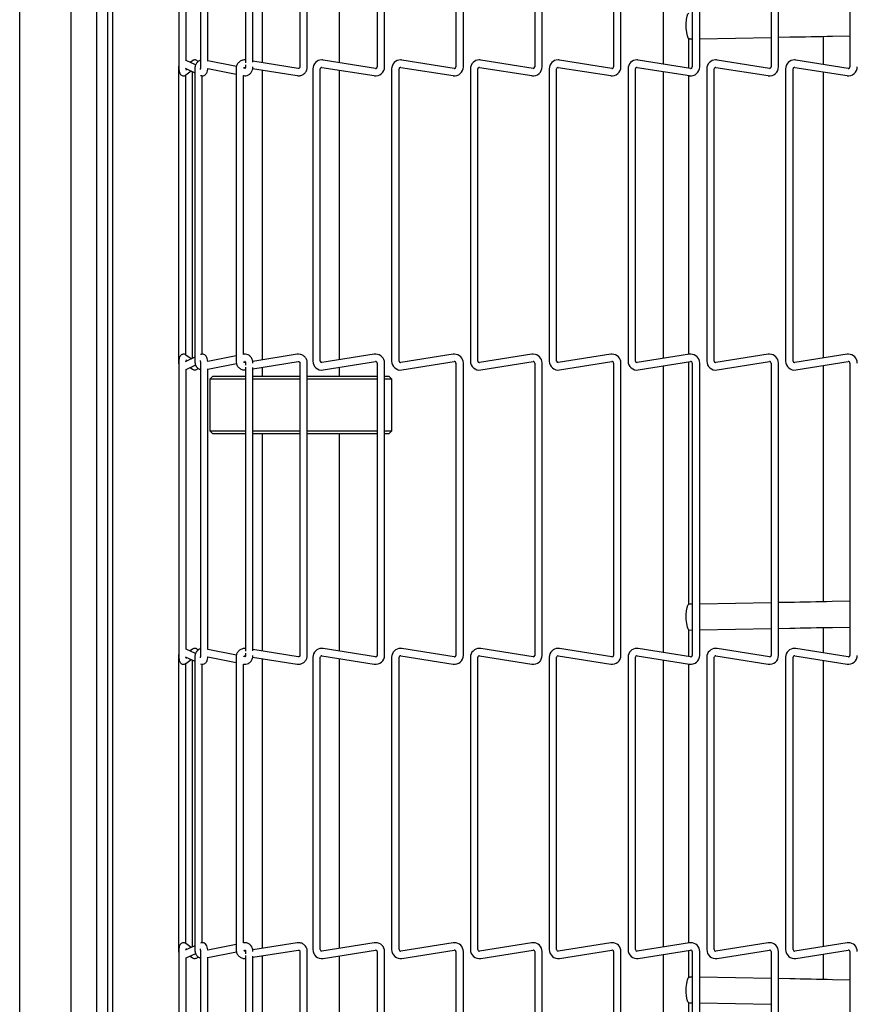
# Model space of a CAD drawing. Extents: x 10 to 210, y 10 to 169.
# Drawn here: x 31 to 39, y 102 to 112 of the extents above; entities that cross this region are included whole.
import ezdxf

# ---------------------------------------------------------------- set-up
doc = ezdxf.new("R2010")
doc.units = 0
doc.header["$MEASUREMENT"] = 0
doc.layers.get('0').update_dxf_attribs({"linetype": 'CONTINUOUS'})

msp = doc.modelspace()

# ---------------------------------------------------------------- linework, layer by layer
at = {"color": 7, "linetype": 'Continuous'}
for p, q in [((31.1905, 87.6772), (31.1905, 120.5962)), ((31.6905, 87.9801), (31.6905, 120.2934)), ((32.0472, 88.7029), (32.0472, 119.8706)), ((32.0952, 88.7029), (32.0952, 119.8706)), ((31.9405, 89.1367), (31.9405, 119.1367)), ((32.7369, 114.1452), (32.7369, 111.3013)), ((32.8089, 111.3612), (32.8089, 114.0854)), ((32.948, 114.1452), (32.948, 111.3013)), ((33.02, 111.3574), (33.02, 114.0892)), ((33.3857, 114.1052), (33.3857, 111.3413)), ((33.4577, 111.3461), (33.4577, 114.1005)), ((33.9147, 114.1452), (33.9147, 111.3013)), ((33.9867, 111.3013), (33.9867, 114.1452)), ((34.6658, 114.1452), (34.6658, 111.3013)), ((34.7378, 111.3013), (34.7378, 114.1452)), ((35.4318, 114.1452), (35.4318, 111.3013)), ((35.5038, 111.3013), (35.5038, 114.1452)), ((36.1978, 114.1452), (36.1978, 111.3013)), ((36.2698, 111.3013), (36.2698, 114.1452)), ((36.9638, 114.1452), (36.9638, 111.3013)), ((37.0358, 111.3013), (37.0358, 114.1452)), ((37.4471, 114.1168), (37.4471, 111.3297)), ((37.7298, 114.1452), (37.7298, 111.3013)), ((37.8018, 111.3013), (37.8018, 114.1452)), ((38.4958, 114.1452), (38.4958, 111.3013)), ((38.5678, 111.3013), (38.5678, 114.1452)), ((39.2618, 114.1452), (39.2618, 111.3013)), ((33.5492, 113.418), (33.5492, 111.3433)), ((34.2992, 111.343), (34.2992, 113.418)), ((37.6971, 111.2901), (37.6971, 111.5746)), ((37.699, 111.5743), (37.7298, 111.5748)), ((37.8018, 111.5762), (38.4958, 111.5891)), ((38.5678, 111.5904), (38.677, 111.5925)), ((39.0025, 111.5985), (39.0025, 111.326)), ((39.0927, 111.6002), (39.2618, 111.6034)), ((32.7998, 111.2884), (32.8932, 111.2452)), ((32.901, 111.3209), (32.8089, 111.3635)), ((32.869, 111.3612), (32.8481, 111.3454)), ((32.869, 111.3612), (32.8702, 111.3621)), ((33.0191, 111.287), (33.2944, 111.2316)), ((33.298, 111.3043), (33.02, 111.3602)), ((33.381, 111.2877), (33.3684, 111.2902)), ((33.3821, 111.2971), (33.3852, 111.2966)), ((33.3857, 111.3232), (33.3857, 111.3013)), ((33.899, 111.2875), (33.4577, 111.3579)), ((34.129, 111.2971), (34.6383, 111.2164)), ((34.6496, 111.2875), (34.1402, 111.3682)), ((34.895, 111.2971), (35.4043, 111.2164)), ((35.4156, 111.2875), (34.9062, 111.3682)), ((35.661, 111.2971), (36.1703, 111.2164)), ((36.1816, 111.2875), (35.6722, 111.3682)), ((36.427, 111.2971), (36.9363, 111.2164)), ((36.9476, 111.2875), (36.4382, 111.3682)), ((37.193, 111.2971), (37.7023, 111.2164)), ((37.7136, 111.2875), (37.2042, 111.3682)), ((37.959, 111.2971), (38.4683, 111.2164)), ((38.4796, 111.2875), (37.9702, 111.3682)), ((38.725, 111.2971), (39.2343, 111.2164)), ((39.2456, 111.2875), (38.7362, 111.3682)), ((32.7342, 111.2832), (32.7342, 108.4393)), ((32.8067, 111.2233), (32.8055, 111.2224)), ((32.8062, 108.4995), (32.8062, 111.2229)), ((32.8067, 111.2233), (32.8572, 111.2618)), ((32.8668, 111.2574), (32.8668, 108.4652)), ((32.8932, 111.2832), (32.8932, 108.4393)), ((32.9652, 108.5064), (32.9652, 111.2154)), ((33.2944, 111.2832), (33.2944, 108.4393)), ((33.3661, 111.2172), (33.369, 111.2166)), ((33.3664, 108.5054), (33.3664, 111.2172)), ((33.4552, 111.2854), (33.8876, 111.2164)), ((33.5492, 111.2704), (33.5492, 108.4522)), ((34.0408, 111.2832), (34.0408, 108.4393)), ((34.1128, 108.4393), (34.1128, 111.2832)), ((34.2992, 108.4524), (34.2992, 111.2701)), ((34.8068, 111.2832), (34.8068, 108.4393)), ((34.8788, 108.4393), (34.8788, 111.2832)), ((35.5728, 111.2832), (35.5728, 108.4393)), ((35.6448, 108.4393), (35.6448, 111.2832)), ((36.3388, 111.2832), (36.3388, 108.4393)), ((36.4108, 108.4393), (36.4108, 111.2832)), ((37.1048, 111.2832), (37.1048, 108.4393)), ((37.1768, 108.4393), (37.1768, 111.2832)), ((37.4471, 111.2568), (37.4471, 108.4657)), ((37.6971, 108.5053), (37.6971, 111.2172)), ((37.8708, 111.2832), (37.8708, 108.4393)), ((37.9428, 108.4393), (37.9428, 111.2832)), ((38.6368, 111.2832), (38.6368, 108.4393)), ((38.7088, 108.4393), (38.7088, 111.2832)), ((39.0025, 111.2531), (39.0025, 108.4694)), ((32.7342, 108.4393), (32.7346, 108.4316)), ((32.7364, 108.4393), (32.7342, 108.4393)), ((32.7369, 108.4212), (32.7369, 105.5773)), ((32.8932, 108.4774), (32.7998, 108.4341)), ((32.8572, 108.4607), (32.8067, 108.4992)), ((32.948, 108.4212), (32.948, 105.5773)), ((33.2944, 108.4909), (33.0194, 108.4356)), ((33.02, 108.3623), (33.2971, 108.418)), ((33.369, 108.5059), (33.3661, 108.5053)), ((33.3685, 108.4323), (33.3832, 108.4353)), ((33.3852, 108.426), (33.3821, 108.4255)), ((33.3857, 108.4212), (33.3857, 108.3993)), ((33.8876, 108.5061), (33.4561, 108.4373)), ((33.4577, 108.3646), (33.899, 108.435)), ((33.9147, 108.4212), (33.9147, 105.5773)), ((33.9867, 105.5773), (33.9867, 108.4212)), ((34.6383, 108.5062), (34.129, 108.4255)), ((34.1402, 108.3544), (34.6496, 108.435)), ((34.6658, 108.4212), (34.6658, 105.5773)), ((34.7378, 105.5773), (34.7378, 108.4212)), ((35.4043, 108.5062), (34.895, 108.4255)), ((34.9062, 108.3544), (35.4156, 108.435)), ((35.4318, 108.4212), (35.4318, 105.5773)), ((35.5038, 105.5773), (35.5038, 108.4212)), ((36.1703, 108.5062), (35.661, 108.4255)), ((35.6722, 108.3544), (36.1816, 108.435)), ((36.1978, 108.4212), (36.1978, 105.5773)), ((36.2698, 105.5773), (36.2698, 108.4212)), ((36.9363, 108.5062), (36.427, 108.4255)), ((36.4382, 108.3544), (36.9476, 108.435)), ((36.9638, 108.4212), (36.9638, 105.5773)), ((37.0358, 105.5773), (37.0358, 108.4212)), ((37.7023, 108.5062), (37.193, 108.4255)), ((37.2042, 108.3544), (37.7136, 108.435)), ((37.6971, 106.0743), (37.6971, 108.4324)), ((37.7298, 108.4212), (37.7298, 105.5773)), ((37.8018, 105.5773), (37.8018, 108.4212)), ((38.4683, 108.5062), (37.959, 108.4255)), ((37.9702, 108.3544), (38.4796, 108.435)), ((38.4958, 108.4212), (38.4958, 105.5773)), ((38.5678, 105.5773), (38.5678, 108.4212)), ((39.2343, 108.5062), (38.725, 108.4255)), ((38.7362, 108.3544), (39.2456, 108.435)), ((39.2618, 108.4212), (39.2618, 105.5773)), ((32.8089, 108.359), (32.9021, 108.4022)), ((32.8089, 105.6372), (32.8089, 108.3614)), ((32.8481, 108.3772), (32.869, 108.3613)), ((33.02, 105.6334), (33.02, 108.3651)), ((33.3857, 108.3812), (33.3857, 105.6173)), ((33.4577, 105.622), (33.4577, 108.3765)), ((33.5492, 108.3792), (33.5492, 108.2935)), ((34.2992, 108.2935), (34.2992, 108.3796)), ((37.4471, 108.3928), (37.4471, 105.6057)), ((39.0025, 108.3965), (39.0025, 106.0986)), ((33.0692, 108.2935), (33.0392, 108.2635)), ((33.0392, 108.2635), (33.0392, 108.1198)), ((33.3857, 108.2635), (33.0392, 108.2635)), ((33.0692, 108.2935), (33.3857, 108.2935)), ((33.4577, 108.2935), (33.8213, 108.2935)), ((33.8177, 108.2635), (33.4577, 108.2635)), ((33.9147, 108.2635), (33.8177, 108.2635)), ((33.8213, 108.2935), (33.9147, 108.2935)), ((33.9867, 108.2935), (34.6658, 108.2935)), ((34.6658, 108.2635), (33.9867, 108.2635)), ((34.7378, 108.2935), (34.7792, 108.2935)), ((34.8092, 108.2635), (34.7378, 108.2635)), ((34.8092, 108.2635), (34.7792, 108.2935)), ((34.8092, 107.761), (34.8092, 108.2635)), ((33.0392, 107.9046), (33.0392, 107.761)), ((33.0392, 107.761), (33.0692, 107.731)), ((33.0392, 107.761), (33.3857, 107.761)), ((33.4577, 107.761), (33.8177, 107.761)), ((33.8177, 107.761), (33.9147, 107.761)), ((33.9867, 107.761), (34.6658, 107.761)), ((34.7378, 107.761), (34.8092, 107.761)), ((34.7792, 107.731), (34.8092, 107.761)), ((33.3857, 107.731), (33.0692, 107.731)), ((33.8213, 107.731), (33.4577, 107.731)), ((33.5492, 107.731), (33.5492, 105.6193)), ((33.9147, 107.731), (33.8213, 107.731)), ((34.6658, 107.731), (33.9867, 107.731)), ((34.2992, 105.619), (34.2992, 107.731)), ((34.7792, 107.731), (34.7378, 107.731)), ((37.7298, 106.0749), (37.6944, 106.0742)), ((38.4958, 106.0891), (37.8018, 106.0762)), ((38.6723, 106.0924), (38.5678, 106.0905)), ((39.2618, 106.1034), (39.0881, 106.1002)), ((37.8018, 105.8262), (38.4958, 105.8391)), ((38.5678, 105.8404), (38.677, 105.8425)), ((39.0025, 105.8485), (39.0025, 105.602)), ((39.0927, 105.8502), (39.2618, 105.8534)), ((37.6971, 105.5661), (37.6971, 105.8246)), ((37.699, 105.8243), (37.7298, 105.8248)), ((32.901, 105.5968), (32.8089, 105.6395)), ((32.869, 105.6372), (32.8481, 105.6213)), ((32.869, 105.6372), (32.8702, 105.6381)), ((33.298, 105.5803), (33.02, 105.6362)), ((34.6496, 105.5635), (34.1402, 105.6441)), ((35.4156, 105.5635), (34.9062, 105.6441)), ((36.1816, 105.5635), (35.6722, 105.6441)), ((36.9476, 105.5635), (36.4382, 105.6441)), ((37.7136, 105.5635), (37.2042, 105.6441)), ((38.4796, 105.5635), (37.9702, 105.6441)), ((39.2456, 105.5635), (38.7362, 105.6441)), ((32.7342, 105.5592), (32.7342, 102.7153)), ((32.7998, 105.5644), (32.8932, 105.5211)), ((32.8932, 105.5592), (32.8932, 102.7153)), ((33.0191, 105.563), (33.2944, 105.5076)), ((33.2944, 105.5592), (33.2944, 102.7153)), ((33.381, 105.5636), (33.3684, 105.5662)), ((33.3821, 105.573), (33.3852, 105.5725)), ((33.3857, 105.5992), (33.3857, 105.5773)), ((33.4552, 105.5614), (33.8876, 105.4924)), ((33.899, 105.5635), (33.4577, 105.6339)), ((33.5492, 105.5464), (33.5492, 102.7281)), ((34.0408, 105.5592), (34.0408, 102.7153)), ((34.1128, 102.7153), (34.1128, 105.5592)), ((34.129, 105.573), (34.6383, 105.4924)), ((34.2992, 102.7284), (34.2992, 105.5461)), ((34.8068, 105.5592), (34.8068, 102.7153)), ((34.8788, 102.7153), (34.8788, 105.5592)), ((34.895, 105.573), (35.4043, 105.4924)), ((35.5728, 105.5592), (35.5728, 102.7153)), ((35.6448, 102.7153), (35.6448, 105.5592)), ((35.661, 105.573), (36.1703, 105.4924)), ((36.3388, 105.5592), (36.3388, 102.7153)), ((36.4108, 102.7153), (36.4108, 105.5592)), ((36.427, 105.573), (36.9363, 105.4924)), ((37.1048, 105.5592), (37.1048, 102.7153)), ((37.1768, 102.7153), (37.1768, 105.5592)), ((37.193, 105.573), (37.7023, 105.4924)), ((37.8708, 105.5592), (37.8708, 102.7153)), ((37.9428, 102.7153), (37.9428, 105.5592)), ((37.959, 105.573), (38.4683, 105.4924)), ((38.6368, 105.5592), (38.6368, 102.7153)), ((38.7088, 102.7153), (38.7088, 105.5592)), ((38.725, 105.573), (39.2343, 105.4924)), ((32.8067, 105.4993), (32.8055, 105.4984)), ((32.8062, 102.7754), (32.8062, 105.4989)), ((32.8067, 105.4993), (32.8572, 105.5378)), ((32.8668, 105.5333), (32.8668, 102.7411)), ((32.9652, 102.7824), (32.9652, 105.4914)), ((33.3661, 105.4932), (33.369, 105.4926)), ((33.3664, 102.7813), (33.3664, 105.4932)), ((37.4471, 105.5328), (37.4471, 102.7417)), ((37.6971, 102.7813), (37.6971, 105.4932)), ((39.0025, 105.5291), (39.0025, 102.7454)), ((32.8572, 102.7367), (32.8067, 102.7752)), ((33.2944, 102.7669), (33.0194, 102.7116)), ((33.369, 102.7819), (33.3661, 102.7813)), ((33.8876, 102.7821), (33.4561, 102.7133)), ((34.6383, 102.7821), (34.129, 102.7015)), ((35.4043, 102.7821), (34.895, 102.7015)), ((36.1703, 102.7821), (35.661, 102.7015)), ((36.9363, 102.7821), (36.427, 102.7015)), ((37.7023, 102.7821), (37.193, 102.7015)), ((38.4683, 102.7821), (37.959, 102.7015)), ((39.2343, 102.7821), (38.725, 102.7015)), ((32.7342, 102.7153), (32.7346, 102.7076)), ((32.7364, 102.7153), (32.7342, 102.7153)), ((32.7369, 102.6972), (32.7369, 99.8533)), ((32.8932, 102.7533), (32.7998, 102.7101)), ((32.8089, 102.635), (32.9021, 102.6781)), ((32.948, 102.6972), (32.948, 99.8533)), ((33.02, 102.6383), (33.2971, 102.694)), ((33.3685, 102.7083), (33.3832, 102.7113)), ((33.3852, 102.7019), (33.3821, 102.7015)), ((33.3857, 102.6972), (33.3857, 102.6753)), ((33.4577, 102.6406), (33.899, 102.711)), ((33.9147, 102.6972), (33.9147, 99.8533)), ((33.9867, 99.8533), (33.9867, 102.6972)), ((34.1402, 102.6303), (34.6496, 102.711)), ((34.6658, 102.6972), (34.6658, 99.8533)), ((34.7378, 99.8533), (34.7378, 102.6972)), ((34.9062, 102.6303), (35.4156, 102.711)), ((35.4318, 102.6972), (35.4318, 99.8533)), ((35.5038, 99.8533), (35.5038, 102.6972)), ((35.6722, 102.6303), (36.1816, 102.711)), ((36.1978, 102.6972), (36.1978, 99.8533)), ((36.2698, 99.8533), (36.2698, 102.6972)), ((36.4382, 102.6303), (36.9476, 102.711)), ((36.9638, 102.6972), (36.9638, 99.8533)), ((37.0358, 99.8533), (37.0358, 102.6972)), ((37.2042, 102.6303), (37.7136, 102.711)), ((37.4471, 102.6688), (37.4471, 99.8817)), ((37.6971, 102.4489), (37.6971, 102.7084)), ((37.7298, 102.6972), (37.7298, 99.8533)), ((37.8018, 99.8533), (37.8018, 102.6972)), ((37.9702, 102.6303), (38.4796, 102.711)), ((38.4958, 102.6972), (38.4958, 99.8533)), ((38.5678, 99.8533), (38.5678, 102.6972)), ((38.7362, 102.6303), (39.2456, 102.711)), ((39.0025, 102.6725), (39.0025, 102.425)), ((39.2618, 102.6972), (39.2618, 99.8533)), ((32.8089, 99.9131), (32.8089, 102.6373)), ((32.8481, 102.6531), (32.869, 102.6373)), ((33.02, 99.9093), (33.02, 102.6411)), ((33.3857, 102.6572), (33.3857, 99.8933)), ((33.4577, 99.898), (33.4577, 102.6525)), ((33.5492, 102.6552), (33.5492, 100.5435)), ((34.2992, 100.5435), (34.2992, 102.6555)), ((37.7298, 102.4487), (37.699, 102.4492)), ((38.4958, 102.4344), (37.8018, 102.4473)), ((38.677, 102.431), (38.5678, 102.4331)), ((39.2618, 102.4201), (39.0927, 102.4233)), ((37.6944, 102.1993), (37.7298, 102.1986)), ((37.6971, 99.8421), (37.6971, 102.1992)), ((37.8018, 102.1973), (38.4958, 102.1844))]:
    msp.add_line(p, q, dxfattribs=at)
at = {"color": 7, "linetype": 'Continuous', "flags": 128}
for points in [[(37.699, 111.5743), (37.69, 111.5816), (37.6818, 111.6032), (37.6753, 111.6363), (37.6715, 111.6771), (37.6707, 111.7205), (37.673, 111.7613), (37.6782, 111.7947), (37.6856, 111.8165), (37.6944, 111.8242), (37.6944, 111.8242)], [(38.677, 111.5925), (38.7283, 111.5934), (38.7799, 111.5944), (38.8317, 111.5953), (38.8837, 111.5963), (38.9359, 111.5973), (38.9881, 111.5983), (39.0404, 111.5992), (39.0927, 111.6002)], [(37.699, 105.8243), (37.69, 105.8316), (37.6818, 105.8532), (37.6753, 105.8863), (37.6715, 105.9271), (37.6707, 105.9705), (37.673, 106.0113), (37.6782, 106.0447), (37.6856, 106.0665), (37.6944, 106.0742), (37.6944, 106.0742)], [(39.0881, 106.1002), (39.0357, 106.0992), (38.9834, 106.0982), (38.9312, 106.0972), (38.8791, 106.0963), (38.8271, 106.0953), (38.7753, 106.0943), (38.7237, 106.0934), (38.6723, 106.0924)], [(38.677, 105.8425), (38.7283, 105.8434), (38.7799, 105.8444), (38.8317, 105.8454), (38.8837, 105.8463), (38.9359, 105.8473), (38.9881, 105.8483), (39.0404, 105.8492), (39.0927, 105.8502)], [(37.6944, 102.1993), (37.6856, 102.207), (37.6782, 102.2288), (37.673, 102.2622), (37.6707, 102.303), (37.6715, 102.3464), (37.6753, 102.3872), (37.6818, 102.4203), (37.69, 102.4419), (37.699, 102.4492), (37.699, 102.4492)], [(39.0927, 102.4233), (39.0404, 102.4243), (38.9881, 102.4252), (38.9359, 102.4262), (38.8837, 102.4272), (38.8317, 102.4281), (38.7799, 102.4291), (38.7283, 102.4301), (38.677, 102.431)]]:
    msp.add_lwpolyline(points, dxfattribs=at)
at = {"color": 7, "linetype": 'Continuous'}
for centre, radius, start, end in [((34.1268, 111.2832), 0.086, 90, 180), ((34.1268, 111.2832), 0.014, 81, 180), ((34.1268, 111.2832), 0.086, 81, 90), ((34.6518, 111.3013), 0.086, 261, 0), ((34.6518, 111.3013), 0.014, 261, 270), ((34.6518, 111.3013), 0.014, 270, 360), ((34.8928, 111.2832), 0.086, 90, 180), ((34.8928, 111.2832), 0.014, 81, 180), ((34.8928, 111.2832), 0.086, 81, 90), ((35.4178, 111.3013), 0.086, 261, 0), ((35.4178, 111.3013), 0.014, 261, 270), ((35.4178, 111.3013), 0.014, 270, 360), ((35.6588, 111.2832), 0.086, 90, 180), ((35.6588, 111.2832), 0.014, 81, 180), ((35.6588, 111.2832), 0.086, 81, 90), ((36.1838, 111.3013), 0.086, 261, 0), ((36.1838, 111.3013), 0.014, 261, 270), ((36.1838, 111.3013), 0.014, 270, 360), ((36.4248, 111.2832), 0.086, 90, 180), ((36.4248, 111.2832), 0.014, 81, 180), ((36.4248, 111.2832), 0.086, 81, 90), ((36.9498, 111.3013), 0.086, 261, 0), ((36.9498, 111.3013), 0.014, 261, 270), ((36.9498, 111.3013), 0.014, 270, 360), ((37.1908, 111.2832), 0.086, 90, 180), ((37.1908, 111.2832), 0.014, 81, 180), ((37.1908, 111.2832), 0.086, 81, 90), ((37.7158, 111.3013), 0.086, 261, 0), ((37.7158, 111.3013), 0.014, 261, 270), ((37.7158, 111.3013), 0.014, 270, 360), ((37.9568, 111.2832), 0.086, 90, 180), ((37.9568, 111.2832), 0.014, 81, 180), ((37.9568, 111.2832), 0.086, 81, 90), ((38.4818, 111.3013), 0.086, 261, 0), ((38.4818, 111.3013), 0.014, 261, 270), ((38.4818, 111.3013), 0.014, 270, 360), ((38.7228, 111.2832), 0.086, 90, 180), ((38.7228, 111.2832), 0.014, 81, 180), ((38.7228, 111.2832), 0.086, 81, 90), ((39.2478, 111.3013), 0.086, 261, 0), ((39.2478, 111.3013), 0.014, 261, 270), ((39.2478, 111.3013), 0.014, 270, 360), ((34.1268, 108.4393), 0.086, 180, 279), ((34.1268, 108.4393), 0.014, 180, 270), ((34.1268, 108.4393), 0.014, 270, 279), ((34.6518, 108.4212), 0.086, 90, 99), ((34.6518, 108.4212), 0.014, 0, 99), ((34.6518, 108.4212), 0.086, 0, 90), ((34.8928, 108.4393), 0.086, 180, 279), ((34.8928, 108.4393), 0.014, 180, 270), ((34.8928, 108.4393), 0.014, 270, 279), ((35.4178, 108.4212), 0.086, 90, 99), ((35.4178, 108.4212), 0.014, 0, 99), ((35.4178, 108.4212), 0.086, 0, 90), ((35.6588, 108.4393), 0.086, 180, 279), ((35.6588, 108.4393), 0.014, 180, 270), ((35.6588, 108.4393), 0.014, 270, 279), ((36.1838, 108.4212), 0.086, 90, 99), ((36.1838, 108.4212), 0.014, 0, 99), ((36.1838, 108.4212), 0.086, 0, 90), ((36.4248, 108.4393), 0.086, 180, 279), ((36.4248, 108.4393), 0.014, 180, 270), ((36.4248, 108.4393), 0.014, 270, 279), ((36.9498, 108.4212), 0.086, 90, 99), ((36.9498, 108.4212), 0.014, 0, 99), ((36.9498, 108.4212), 0.086, 0, 90), ((37.1908, 108.4393), 0.086, 180, 279), ((37.1908, 108.4393), 0.014, 180, 270), ((37.1908, 108.4393), 0.014, 270, 279), ((37.7158, 108.4212), 0.086, 90, 99), ((37.7158, 108.4212), 0.014, 0, 99), ((37.7158, 108.4212), 0.086, 0, 90), ((37.9568, 108.4393), 0.086, 180, 279), ((37.9568, 108.4393), 0.014, 180, 270), ((37.9568, 108.4393), 0.014, 270, 279), ((38.4818, 108.4212), 0.086, 90, 99), ((38.4818, 108.4212), 0.014, 0, 99), ((38.4818, 108.4212), 0.086, 0, 90), ((38.7228, 108.4393), 0.086, 180, 279), ((38.7228, 108.4393), 0.014, 180, 270), ((38.7228, 108.4393), 0.014, 270, 279), ((39.2478, 108.4212), 0.086, 90, 99), ((39.2478, 108.4212), 0.014, 0, 99), ((39.2478, 108.4212), 0.086, 0, 90), ((34.1268, 105.5592), 0.086, 90, 180), ((34.1268, 105.5592), 0.086, 81, 90), ((34.8928, 105.5592), 0.086, 90, 180), ((34.8928, 105.5592), 0.086, 81, 90), ((35.6588, 105.5592), 0.086, 90, 180), ((35.6588, 105.5592), 0.086, 81, 90), ((36.4248, 105.5592), 0.086, 90, 180), ((36.4248, 105.5592), 0.086, 81, 90), ((37.1908, 105.5592), 0.086, 90, 180), ((37.1908, 105.5592), 0.086, 81, 90), ((37.9568, 105.5592), 0.086, 90, 180), ((37.9568, 105.5592), 0.086, 81, 90), ((38.7228, 105.5592), 0.086, 90, 180), ((38.7228, 105.5592), 0.086, 81, 90), ((34.1268, 105.5592), 0.014, 81, 180), ((34.6518, 105.5773), 0.086, 261, 360), ((34.6518, 105.5773), 0.014, 261, 270), ((34.6518, 105.5773), 0.014, 270, 0), ((34.8928, 105.5592), 0.014, 81, 180), ((35.4178, 105.5773), 0.086, 261, 360), ((35.4178, 105.5773), 0.014, 261, 270), ((35.4178, 105.5773), 0.014, 270, 0), ((35.6588, 105.5592), 0.014, 81, 180), ((36.1838, 105.5773), 0.086, 261, 360), ((36.1838, 105.5773), 0.014, 261, 270), ((36.1838, 105.5773), 0.014, 270, 0), ((36.4248, 105.5592), 0.014, 81, 180), ((36.9498, 105.5773), 0.086, 261, 360), ((36.9498, 105.5773), 0.014, 261, 270), ((36.9498, 105.5773), 0.014, 270, 0), ((37.1908, 105.5592), 0.014, 81, 180), ((37.7158, 105.5773), 0.086, 261, 360), ((37.7158, 105.5773), 0.014, 261, 270), ((37.7158, 105.5773), 0.014, 270, 0), ((37.9568, 105.5592), 0.014, 81, 180), ((38.4818, 105.5773), 0.086, 261, 360), ((38.4818, 105.5773), 0.014, 261, 270), ((38.4818, 105.5773), 0.014, 270, 0), ((38.7228, 105.5592), 0.014, 81, 180), ((39.2478, 105.5773), 0.086, 261, 360), ((39.2478, 105.5773), 0.014, 261, 270), ((39.2478, 105.5773), 0.014, 270, 0), ((34.6518, 102.6972), 0.086, 90, 99), ((34.6518, 102.6972), 0.086, 0, 90), ((35.4178, 102.6972), 0.086, 90, 99), ((35.4178, 102.6972), 0.086, 0, 90), ((36.1838, 102.6972), 0.086, 90, 99), ((36.1838, 102.6972), 0.086, 0, 90), ((36.9498, 102.6972), 0.086, 90, 99), ((36.9498, 102.6972), 0.086, 0, 90), ((37.7158, 102.6972), 0.086, 90, 99), ((37.7158, 102.6972), 0.086, 0, 90), ((38.4818, 102.6972), 0.086, 90, 99), ((38.4818, 102.6972), 0.086, 0, 90), ((39.2478, 102.6972), 0.086, 90, 99), ((39.2478, 102.6972), 0.086, 0, 90), ((34.1268, 102.7153), 0.086, 180, 279), ((34.1268, 102.7153), 0.014, 180, 270), ((34.1268, 102.7153), 0.014, 270, 279), ((34.6518, 102.6972), 0.014, 0, 99), ((34.8928, 102.7153), 0.086, 180, 279), ((34.8928, 102.7153), 0.014, 180, 270), ((34.8928, 102.7153), 0.014, 270, 279), ((35.4178, 102.6972), 0.014, 0, 99), ((35.6588, 102.7153), 0.086, 180, 279), ((35.6588, 102.7153), 0.014, 180, 270), ((35.6588, 102.7153), 0.014, 270, 279), ((36.1838, 102.6972), 0.014, 0, 99), ((36.4248, 102.7153), 0.086, 180, 279), ((36.4248, 102.7153), 0.014, 180, 270), ((36.4248, 102.7153), 0.014, 270, 279), ((36.9498, 102.6972), 0.014, 0, 99), ((37.1908, 102.7153), 0.086, 180, 279), ((37.1908, 102.7153), 0.014, 180, 270), ((37.1908, 102.7153), 0.014, 270, 279), ((37.7158, 102.6972), 0.014, 0, 99), ((37.9568, 102.7153), 0.086, 180, 279), ((37.9568, 102.7153), 0.014, 180, 270), ((37.9568, 102.7153), 0.014, 270, 279), ((38.4818, 102.6972), 0.014, 0, 99), ((38.7228, 102.7153), 0.086, 180, 279), ((38.7228, 102.7153), 0.014, 180, 270), ((38.7228, 102.7153), 0.014, 270, 279), ((39.2478, 102.6972), 0.014, 0, 99)]:
    msp.add_arc(centre, radius, start, end, dxfattribs=at)
for points, knots in [([(32.7369, 111.311), (32.7365, 111.3094), (32.7343, 111.301), (32.7343, 111.2912), (32.7342, 111.2832)], [0, 0, 0, 0, 0.190275, 1, 1, 1, 1]), ([(32.7369, 111.3013), (32.7369, 111.2965), (32.7371, 111.2833), (32.7396, 111.2613), (32.7439, 111.2439), (32.7527, 111.229), (32.7636, 111.2197), (32.7773, 111.2149), (32.7915, 111.2154), (32.8013, 111.2194), (32.8057, 111.2226), (32.8067, 111.2233)], [0, 0, 0, 0, 0.0986818, 0.2682104, 0.4749491, 0.5814585, 0.6815977, 0.7812516, 0.8817291, 0.9740124, 1, 1, 1, 1]), ([(32.9245, 111.3516), (32.9237, 111.3529), (32.9209, 111.3577), (32.9119, 111.3648), (32.8984, 111.3697), (32.8841, 111.3692), (32.8744, 111.3651), (32.8699, 111.3619), (32.869, 111.3612)], [0, 0, 0, 0, 0.0795107, 0.2997277, 0.5188772, 0.7398369, 0.9427777, 1, 1, 1, 1]), ([(32.948, 111.3647), (32.9437, 111.3635), (32.9308, 111.3601), (32.9133, 111.344), (32.8981, 111.3192), (32.8934, 111.2971), (32.8932, 111.2849), (32.8932, 111.2832)], [0, 0, 0, 0, 0.1306915, 0.3892065, 0.6618533, 0.9534852, 1, 1, 1, 1]), ([(32.948, 111.3013), (32.9479, 111.2981), (32.9477, 111.2918), (32.9466, 111.2839), (32.9454, 111.2787), (32.9444, 111.2763), (32.9444, 111.2763), (32.9444, 111.2764)], [0, 0, 0, 0, 0.261811, 0.519733, 0.733581, 0.907103, 1, 1, 1, 1]), ([(32.9491, 111.2193), (32.9545, 111.2175), (32.9654, 111.2138), (32.9823, 111.2172), (32.9955, 111.2254), (33.0056, 111.237), (33.0136, 111.2538), (33.0183, 111.2713), (33.0189, 111.2841), (33.0191, 111.287)], [0, 0, 0, 0, 0.142193, 0.288597, 0.412189, 0.538167, 0.698004, 0.932235, 1, 1, 1, 1]), ([(33.3857, 111.3684), (33.381, 111.3687), (33.3658, 111.3698), (33.3401, 111.3614), (33.3144, 111.3416), (33.2974, 111.3138), (33.2954, 111.2931), (33.2944, 111.2832)], [0, 0, 0, 0, 0.099808, 0.327418, 0.557747, 0.788495, 1, 1, 1, 1]), ([(33.3684, 111.2902), (33.3685, 111.2906), (33.3693, 111.2925), (33.3723, 111.295), (33.3769, 111.2973), (33.3803, 111.2971), (33.3821, 111.2971)], [0, 0, 0, 0, 0.065741, 0.361199, 0.674392, 1, 1, 1, 1]), ([(33.369, 111.2166), (33.3762, 111.2159), (33.3921, 111.2142), (33.4163, 111.2226), (33.4376, 111.2402), (33.4527, 111.2655), (33.4574, 111.2874), (33.4576, 111.2996), (33.4577, 111.3013)], [0, 0, 0, 0, 0.157345, 0.350594, 0.543721, 0.747387, 0.965251, 1, 1, 1, 1]), ([(33.3857, 111.3013), (33.3856, 111.2997), (33.3854, 111.2964), (33.3841, 111.292), (33.3824, 111.2888), (33.3808, 111.2871), (33.3807, 111.2871), (33.3807, 111.2871)], [0, 0, 0, 0, 0.1784995, 0.3675202, 0.5631759, 0.7779259, 1, 1, 1, 1]), ([(33.8876, 111.2164), (33.8949, 111.2158), (33.9127, 111.2143), (33.9409, 111.223), (33.9666, 111.243), (33.9836, 111.2707), (33.9857, 111.2914), (33.9867, 111.3013)], [0, 0, 0, 0, 0.14726, 0.362846, 0.581052, 0.799646, 1, 1, 1, 1]), ([(33.9147, 111.3013), (33.9146, 111.3001), (33.9144, 111.2973), (33.9124, 111.293), (33.9089, 111.2895), (33.9042, 111.2873), (33.9007, 111.2874), (33.899, 111.2875)], [0, 0, 0, 0, 0.144751, 0.343671, 0.55137, 0.771245, 1, 1, 1, 1]), ([(32.8119, 111.2702), (32.8119, 111.2704), (32.8118, 111.2707), (32.8111, 111.2736), (32.8103, 111.2779), (32.8099, 111.2821), (32.8097, 111.2838)], [0, 0, 0, 0, 0.19286, 0.440706, 0.764937, 1, 1, 1, 1]), ([(32.7346, 108.4316), (32.7346, 108.4289), (32.7347, 108.4223), (32.7361, 108.4163), (32.7369, 108.4128)], [0, 0, 0, 0, 0.407899, 1, 1, 1, 1]), ([(32.8067, 108.4992), (32.8023, 108.5019), (32.7937, 108.507), (32.7785, 108.5078), (32.7656, 108.5037), (32.7558, 108.4965), (32.749, 108.4877), (32.7436, 108.4764), (32.7396, 108.461), (32.7372, 108.4411), (32.737, 108.4267), (32.7369, 108.4212)], [0, 0, 0, 0, 0.1099523, 0.2107492, 0.3080172, 0.3905998, 0.4703479, 0.5608644, 0.7080779, 0.8889986, 1, 1, 1, 1]), ([(32.8097, 108.4387), (32.8098, 108.44), (32.8102, 108.4442), (32.811, 108.4488), (32.8118, 108.452), (32.8119, 108.4521), (32.8119, 108.4521)], [0, 0, 0, 0, 0.164432, 0.552647, 0.838663, 1, 1, 1, 1]), ([(32.8932, 108.4393), (32.8936, 108.4327), (32.8946, 108.4148), (32.9054, 108.3888), (32.9245, 108.3666), (32.9407, 108.3601), (32.948, 108.3571)], [0, 0, 0, 0, 0.183029, 0.493304, 0.770548, 1, 1, 1, 1]), ([(32.9443, 108.4464), (32.9444, 108.4462), (32.9446, 108.4459), (32.9456, 108.4429), (32.9467, 108.4378), (32.9478, 108.4303), (32.9479, 108.4243), (32.948, 108.4212)], [0, 0, 0, 0, 0.1463863, 0.3095719, 0.5065529, 0.7463907, 1, 1, 1, 1]), ([(33.0194, 108.4356), (33.0193, 108.4361), (33.0189, 108.4461), (33.015, 108.4648), (33.0062, 108.4859), (32.9914, 108.501), (32.9745, 108.5076), (32.9599, 108.5075), (32.952, 108.5044), (32.9491, 108.5033)], [0, 0, 0, 0, 0.01024, 0.236809, 0.471803, 0.645861, 0.785297, 0.921963, 1, 1, 1, 1]), ([(33.2944, 108.4393), (33.2949, 108.4321), (33.2962, 108.4141), (33.3092, 108.3874), (33.3331, 108.3651), (33.3605, 108.3533), (33.3785, 108.3541), (33.3857, 108.3545)], [0, 0, 0, 0, 0.154791, 0.383787, 0.615683, 0.8473, 1, 1, 1, 1]), ([(33.3821, 108.4255), (33.381, 108.4254), (33.378, 108.4251), (33.3736, 108.4266), (33.37, 108.4293), (33.3688, 108.4316), (33.3685, 108.4323)], [0, 0, 0, 0, 0.212611, 0.551792, 0.852938, 1, 1, 1, 1]), ([(33.4577, 108.4212), (33.4573, 108.4278), (33.4562, 108.4457), (33.4455, 108.4719), (33.4254, 108.4941), (33.4007, 108.5064), (33.381, 108.508), (33.3708, 108.5062), (33.369, 108.5059)], [0, 0, 0, 0, 0.136982, 0.369178, 0.576686, 0.771326, 0.960501, 1, 1, 1, 1]), ([(33.3809, 108.4354), (33.3808, 108.4355), (33.3804, 108.4356), (33.3817, 108.4347), (33.3835, 108.4318), (33.3851, 108.4276), (33.3856, 108.4238), (33.3857, 108.4217), (33.3857, 108.4212)], [0, 0, 0, 0, 0.0999858, 0.363256, 0.5625547, 0.7624414, 0.9506946, 1, 1, 1, 1]), ([(33.9867, 108.4212), (33.9862, 108.4284), (33.9848, 108.4464), (33.9719, 108.4731), (33.948, 108.4955), (33.918, 108.5079), (33.8974, 108.5067), (33.8876, 108.5061)], [0, 0, 0, 0, 0.146622, 0.363557, 0.583262, 0.802685, 1, 1, 1, 1]), ([(33.899, 108.435), (33.9001, 108.4351), (33.903, 108.4354), (33.9075, 108.4339), (33.9116, 108.4306), (33.9142, 108.4261), (33.9146, 108.4227), (33.9147, 108.4212)], [0, 0, 0, 0, 0.148806, 0.386471, 0.597592, 0.817415, 1, 1, 1, 1]), ([(32.869, 108.3613), (32.8734, 108.3586), (32.8819, 108.3535), (32.8972, 108.3527), (32.91, 108.3568), (32.9192, 108.3634), (32.9228, 108.3683), (32.9243, 108.3703)], [0, 0, 0, 0, 0.244787, 0.46926, 0.685818, 0.869652, 1, 1, 1, 1]), ([(33.0393, 108.1198), (33.0393, 108.1192), (33.0388, 108.1081), (33.04, 108.0786), (33.0404, 108.0417), (33.0406, 108.0122), (33.0404, 107.9826), (33.04, 107.9457), (33.0388, 107.9162), (33.0393, 107.9052), (33.0393, 107.9046)], [0, 0, 0, 0, 0.013195, 0.257117, 0.37968, 0.500323, 0.62084, 0.743551, 0.987488, 1, 1, 1, 1]), ([(32.9245, 105.6276), (32.9237, 105.6289), (32.9209, 105.6337), (32.9119, 105.6408), (32.8984, 105.6457), (32.8841, 105.6451), (32.8744, 105.6411), (32.8699, 105.6379), (32.869, 105.6372)], [0, 0, 0, 0, 0.0795107, 0.2997277, 0.5188772, 0.7398369, 0.9427777, 1, 1, 1, 1]), ([(32.948, 105.6406), (32.9437, 105.6395), (32.9308, 105.636), (32.9133, 105.62), (32.8981, 105.5952), (32.8934, 105.5731), (32.8932, 105.5609), (32.8932, 105.5592)], [0, 0, 0, 0, 0.1306915, 0.3892065, 0.6618533, 0.9534852, 1, 1, 1, 1]), ([(33.3857, 105.6444), (33.381, 105.6447), (33.3658, 105.6458), (33.3401, 105.6374), (33.3144, 105.6176), (33.2974, 105.5898), (33.2954, 105.5691), (33.2944, 105.5592)], [0, 0, 0, 0, 0.099808, 0.327418, 0.557747, 0.788495, 1, 1, 1, 1]), ([(32.7369, 105.587), (32.7365, 105.5854), (32.7343, 105.577), (32.7343, 105.5671), (32.7342, 105.5592)], [0, 0, 0, 0, 0.190275, 1, 1, 1, 1]), ([(32.7369, 105.5773), (32.7369, 105.5724), (32.7371, 105.5592), (32.7396, 105.5373), (32.7439, 105.5199), (32.7527, 105.505), (32.7636, 105.4957), (32.7773, 105.4908), (32.7915, 105.4914), (32.8013, 105.4954), (32.8057, 105.4986), (32.8067, 105.4993)], [0, 0, 0, 0, 0.0986818, 0.2682104, 0.4749491, 0.5814585, 0.6815977, 0.7812516, 0.8817291, 0.9740124, 1, 1, 1, 1]), ([(32.8119, 105.5462), (32.8119, 105.5464), (32.8118, 105.5467), (32.8111, 105.5495), (32.8103, 105.5539), (32.8099, 105.558), (32.8097, 105.5598)], [0, 0, 0, 0, 0.19286, 0.440706, 0.764937, 1, 1, 1, 1]), ([(32.948, 105.5773), (32.9479, 105.5741), (32.9477, 105.5678), (32.9466, 105.5598), (32.9454, 105.5547), (32.9444, 105.5523), (32.9444, 105.5523), (32.9444, 105.5523)], [0, 0, 0, 0, 0.261811, 0.519733, 0.733581, 0.907103, 1, 1, 1, 1]), ([(32.9491, 105.4952), (32.9545, 105.4935), (32.9654, 105.4898), (32.9823, 105.4932), (32.9955, 105.5013), (33.0056, 105.5129), (33.0136, 105.5298), (33.0183, 105.5472), (33.0189, 105.5601), (33.0191, 105.563)], [0, 0, 0, 0, 0.142193, 0.288597, 0.412189, 0.538167, 0.698004, 0.932235, 1, 1, 1, 1]), ([(33.3684, 105.5662), (33.3685, 105.5665), (33.3693, 105.5685), (33.3723, 105.571), (33.3769, 105.5733), (33.3803, 105.5731), (33.3821, 105.573)], [0, 0, 0, 0, 0.065741, 0.361199, 0.674392, 1, 1, 1, 1]), ([(33.369, 105.4926), (33.3762, 105.4919), (33.3921, 105.4902), (33.4163, 105.4986), (33.4376, 105.5162), (33.4527, 105.5415), (33.4574, 105.5634), (33.4576, 105.5756), (33.4577, 105.5773)], [0, 0, 0, 0, 0.157345, 0.350594, 0.543721, 0.747387, 0.965251, 1, 1, 1, 1]), ([(33.3857, 105.5773), (33.3856, 105.5757), (33.3854, 105.5724), (33.3841, 105.568), (33.3824, 105.5648), (33.3808, 105.5631), (33.3807, 105.5631), (33.3807, 105.563)], [0, 0, 0, 0, 0.1784995, 0.3675202, 0.5631759, 0.7779259, 1, 1, 1, 1]), ([(33.8876, 105.4924), (33.8949, 105.4918), (33.9127, 105.4903), (33.9409, 105.499), (33.9666, 105.519), (33.9836, 105.5467), (33.9857, 105.5674), (33.9867, 105.5773)], [0, 0, 0, 0, 0.14726, 0.362849, 0.581054, 0.799647, 1, 1, 1, 1]), ([(33.9147, 105.5773), (33.9146, 105.5761), (33.9144, 105.5732), (33.9124, 105.569), (33.9089, 105.5655), (33.9042, 105.5632), (33.9007, 105.5634), (33.899, 105.5635)], [0, 0, 0, 0, 0.144751, 0.343671, 0.55137, 0.771245, 1, 1, 1, 1]), ([(32.8067, 102.7752), (32.8023, 102.7779), (32.7937, 102.783), (32.7785, 102.7838), (32.7656, 102.7797), (32.7558, 102.7724), (32.749, 102.7637), (32.7436, 102.7524), (32.7396, 102.737), (32.7372, 102.717), (32.737, 102.7027), (32.7369, 102.6972)], [0, 0, 0, 0, 0.1099523, 0.2107492, 0.3080172, 0.3905998, 0.4703479, 0.5608644, 0.7080779, 0.8889986, 1, 1, 1, 1]), ([(33.0194, 102.7116), (33.0193, 102.712), (33.0189, 102.7221), (33.015, 102.7408), (33.0062, 102.7619), (32.9914, 102.777), (32.9745, 102.7836), (32.9599, 102.7834), (32.952, 102.7804), (32.9491, 102.7792)], [0, 0, 0, 0, 0.01024, 0.236809, 0.471803, 0.645861, 0.785297, 0.921963, 1, 1, 1, 1]), ([(33.4577, 102.6972), (33.4573, 102.7038), (33.4562, 102.7217), (33.4455, 102.7479), (33.4254, 102.7701), (33.4007, 102.7824), (33.381, 102.784), (33.3708, 102.7822), (33.369, 102.7819)], [0, 0, 0, 0, 0.136982, 0.369178, 0.576686, 0.771326, 0.960501, 1, 1, 1, 1]), ([(33.9867, 102.6972), (33.9862, 102.7044), (33.9848, 102.7224), (33.9719, 102.7491), (33.948, 102.7715), (33.918, 102.7839), (33.8974, 102.7827), (33.8876, 102.7821)], [0, 0, 0, 0, 0.146622, 0.363557, 0.583262, 0.802685, 1, 1, 1, 1]), ([(32.7346, 102.7076), (32.7346, 102.7049), (32.7347, 102.6982), (32.7361, 102.6923), (32.7369, 102.6888)], [0, 0, 0, 0, 0.407472, 1, 1, 1, 1]), ([(32.8097, 102.7147), (32.8098, 102.716), (32.8102, 102.7202), (32.811, 102.7248), (32.8118, 102.728), (32.8119, 102.7281), (32.8119, 102.7281)], [0, 0, 0, 0, 0.164432, 0.552647, 0.838663, 1, 1, 1, 1]), ([(32.8932, 102.7153), (32.8936, 102.7087), (32.8946, 102.6908), (32.9054, 102.6648), (32.9245, 102.6426), (32.9407, 102.636), (32.948, 102.6331)], [0, 0, 0, 0, 0.183029, 0.493304, 0.770548, 1, 1, 1, 1]), ([(32.9443, 102.7223), (32.9444, 102.7222), (32.9446, 102.7219), (32.9456, 102.7189), (32.9467, 102.7138), (32.9478, 102.7062), (32.9479, 102.7003), (32.948, 102.6972)], [0, 0, 0, 0, 0.1463863, 0.3095719, 0.5065529, 0.7463907, 1, 1, 1, 1]), ([(33.2944, 102.7153), (33.2949, 102.7081), (33.2962, 102.6901), (33.3092, 102.6634), (33.3331, 102.6411), (33.3605, 102.6293), (33.3785, 102.6301), (33.3857, 102.6305)], [0, 0, 0, 0, 0.154791, 0.383787, 0.615683, 0.8473, 1, 1, 1, 1]), ([(33.3821, 102.7015), (33.381, 102.7014), (33.378, 102.7011), (33.3736, 102.7026), (33.37, 102.7052), (33.3688, 102.7076), (33.3685, 102.7083)], [0, 0, 0, 0, 0.212611, 0.551792, 0.852938, 1, 1, 1, 1]), ([(33.3809, 102.7114), (33.3808, 102.7115), (33.3804, 102.7116), (33.3817, 102.7107), (33.3835, 102.7078), (33.3851, 102.7036), (33.3856, 102.6998), (33.3857, 102.6976), (33.3857, 102.6972)], [0, 0, 0, 0, 0.0999858, 0.363256, 0.5625547, 0.7624414, 0.9506946, 1, 1, 1, 1]), ([(33.899, 102.711), (33.9001, 102.7111), (33.903, 102.7114), (33.9075, 102.7099), (33.9116, 102.7065), (33.9142, 102.7021), (33.9146, 102.6987), (33.9147, 102.6972)], [0, 0, 0, 0, 0.148806, 0.386471, 0.597592, 0.817415, 1, 1, 1, 1]), ([(32.869, 102.6373), (32.8734, 102.6346), (32.8819, 102.6295), (32.8972, 102.6287), (32.91, 102.6328), (32.9192, 102.6394), (32.9228, 102.6443), (32.9243, 102.6463)], [0, 0, 0, 0, 0.244787, 0.46926, 0.685818, 0.869652, 1, 1, 1, 1])]:
    msp.add_open_spline(points, degree=3, knots=knots, dxfattribs=at)

doc.saveas('drawing.dxf')
